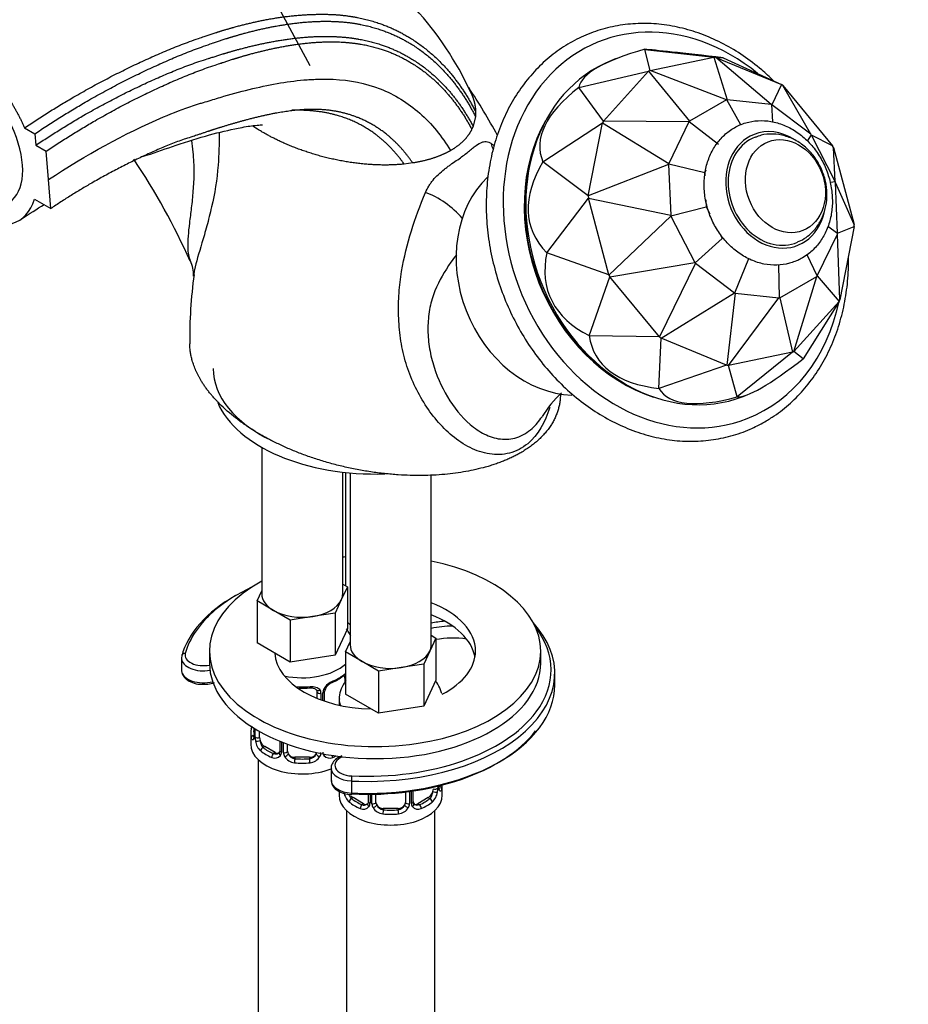
# Paper-space layout 'Layout1' of a CAD drawing. Units: millimetres. Extents: x 0 to 1281, y 0 to 2067.
# Drawn here: x 307 to 428, y 489 to 623 of the extents above; entities that cross this region are included whole.
import ezdxf
from ezdxf import colors
from ezdxf.entities.mleader import LeaderData, LeaderLine
from ezdxf.math import Vec2, Vec3

# ---------------------------------------------------------------- set-up
doc = ezdxf.new("R2010")
doc.units = ezdxf.units.MM
doc.layers.add('DV7_Défaut', color=7, linetype='Continuous')
doc.layers.add('Défaut', color=7, linetype='Continuous')

# ---------------------------------------------------------------- blocks, each defined once
blk = doc.blocks.new('_DOT')
at = {"color": 0}
blk.add_line((0, 0), (-1, 0), dxfattribs=at)
at = {"color": 0, "const_width": 0.333}
blk.add_lwpolyline([(-0.1665, 0, 1), (0.1665, 0, 1)], format="xyb", close=True, dxfattribs=at)
blk = doc.blocks.new('SE6')
at = {"layer": 'DV7_Défaut', "color": 7, "linetype": 'Continuous'}
for p, q in [((346.9, 616.8), (342.94, 624.19)), ((393.08, 616.2), (392.39, 619.05)), ((392.39, 619.05), (392.39, 619.05)), ((392.39, 619.05), (401.77, 617.99)), ((393.08, 616.2), (401.77, 617.99)), ((402.01, 617.96), (401.77, 617.99)), ((401.77, 617.99), (401.77, 617.99)), ((401.77, 617.99), (403.57, 612.21)), ((402.01, 617.96), (402.01, 617.96)), ((402.01, 617.96), (403.04, 617.91)), ((402.01, 617.96), (410.93, 614.28)), ((409.52, 611.57), (402.01, 617.96)), ((403.04, 617.91), (403.04, 617.91)), ((403.04, 617.91), (410.93, 614.28)), ((388.5, 617.79), (387.86, 617.54)), ((383.42, 613.88), (392.88, 616.09)), ((386.74, 609.31), (392.88, 616.09)), ((393.08, 616.2), (392.88, 616.09)), ((392.88, 616.09), (392.88, 616.09)), ((392.88, 616.09), (398.45, 609.29)), ((393.08, 616.2), (393.08, 616.2)), ((403.46, 612.19), (393.08, 616.2)), ((386.74, 609.31), (383.42, 613.88)), ((383.42, 613.88), (383.42, 613.88)), ((410.93, 614.28), (409.64, 611.52)), ((411.14, 614.12), (410.93, 614.28)), ((410.93, 614.28), (410.93, 614.28)), ((411.14, 614.12), (411.14, 614.12)), ((411.14, 614.12), (417.89, 605.96)), ((414.93, 607.52), (411.14, 614.12)), ((403.46, 612.19), (398.45, 609.29)), ((403.52, 612.19), (403.46, 612.19)), ((403.57, 612.21), (403.52, 612.19)), ((405.43, 608.79), (403.52, 612.19)), ((409.52, 611.57), (403.57, 612.21)), ((409.59, 611.54), (409.52, 611.57)), ((409.59, 611.54), (409.74, 609.2)), ((409.64, 611.52), (409.59, 611.54)), ((414.93, 607.52), (409.64, 611.52)), ((369.36, 609.94), (369.04, 608.61)), ((369.04, 608.61), (368.87, 608.2)), ((378.54, 603.76), (386.63, 609.08)), ((384.69, 599.14), (386.63, 609.08)), ((386.63, 609.08), (386.64, 609.09)), ((386.74, 609.31), (386.64, 609.09)), ((386.64, 609.09), (395.64, 603.55)), ((386.74, 609.31), (386.74, 609.31)), ((398.37, 609.2), (386.74, 609.31)), ((398.37, 609.2), (395.64, 603.55)), ((398.42, 609.24), (398.37, 609.2)), ((398.45, 609.29), (398.42, 609.24)), ((398.42, 609.24), (402.37, 606.18)), ((308.11, 608.39), (309.51, 607.58)), ((309.51, 607.58), (309.64, 606.03)), ((414.98, 607.46), (414.44, 606.6)), ((414.98, 607.46), (414.93, 607.52)), ((415.02, 607.41), (414.98, 607.46)), ((418.24, 601.12), (415.02, 607.41)), ((417.89, 605.96), (415.02, 607.41)), ((309.64, 606.03), (311.05, 605.21)), ((418.02, 605.71), (417.89, 605.96)), ((417.89, 605.96), (417.89, 605.96)), ((311.36, 601.36), (311.05, 605.21)), ((418.02, 605.71), (418.02, 605.7)), ((418.24, 601.12), (418.02, 605.71)), ((418.02, 605.7), (420.8, 595.25)), ((360.85, 603.62), (359.68, 603.47)), ((384.69, 599.14), (378.54, 603.76)), ((378.54, 603.76), (378.54, 603.76)), ((395.61, 603.42), (384.7, 599.14)), ((395.64, 603.48), (395.61, 603.42)), ((395.61, 603.42), (395.89, 596.52)), ((395.64, 603.55), (395.64, 603.48)), ((395.64, 603.48), (400.52, 602.34)), ((400.66, 602.64), (400.52, 602.34)), ((400.52, 602.34), (400.54, 601.89)), ((311.67, 597.43), (311.36, 601.36)), ((418.26, 601.05), (417.55, 600.96)), ((418.26, 601.05), (418.24, 601.12)), ((418.28, 600.98), (418.26, 601.05)), ((418.56, 594.08), (418.28, 600.98)), ((420.8, 595.25), (418.28, 600.98)), ((309.47, 598.7), (311.67, 597.43)), ((379.05, 591.42), (384.71, 598.86)), ((384.7, 599.14), (384.69, 599.14)), ((384.7, 599.14), (384.71, 598.86)), ((387.48, 588.41), (384.71, 598.86)), ((384.71, 598.86), (384.71, 598.86)), ((384.71, 598.86), (395.89, 596.52)), ((400.67, 598.6), (400.71, 597.64)), ((395.89, 596.52), (395.93, 596.46)), ((395.93, 596.46), (400.71, 597.64)), ((400.71, 597.64), (401.2, 596.69)), ((395.93, 596.39), (387.49, 588.4)), ((395.93, 596.46), (395.93, 596.39)), ((395.93, 596.39), (399.15, 590.1)), ((420.81, 594.98), (420.8, 595.25)), ((420.8, 595.25), (420.8, 595.25)), ((402.58, 593.99), (402.9, 593.36)), ((415.81, 588.3), (418.54, 593.95)), ((418.55, 594.03), (417.22, 595)), ((418.54, 593.95), (418.55, 594.03)), ((418.87, 585.02), (418.54, 593.95)), ((418.55, 594.03), (418.56, 594.08)), ((418.56, 594.08), (420.81, 594.98)), ((420.81, 594.97), (418.87, 585.03)), ((420.81, 594.98), (420.81, 594.97)), ((399.21, 590.05), (402.9, 593.36)), ((413.11, 592.9), (413.8, 593.18)), ((387.48, 588.41), (379.05, 591.42)), ((379.05, 591.42), (379.05, 591.42)), ((415.77, 588.27), (414.43, 591.16)), ((387.61, 588.15), (399.15, 590.1)), ((399.24, 589.99), (394.37, 579.99)), ((399.15, 590.1), (399.21, 590.05)), ((399.21, 590.05), (399.24, 589.99)), ((399.24, 589.99), (404.54, 585.98)), ((404.6, 585.97), (406.51, 590.64)), ((410.66, 585.32), (410.57, 589.78)), ((384.81, 580.16), (387.62, 588.15)), ((387.49, 588.4), (387.48, 588.41)), ((387.49, 588.4), (387.61, 588.15)), ((387.62, 588.15), (387.61, 588.15)), ((394.36, 579.99), (387.62, 588.15)), ((410.72, 585.32), (415.73, 588.21)), ((412.63, 578.02), (415.73, 588.21)), ((415.73, 588.21), (415.77, 588.27)), ((415.77, 588.27), (415.81, 588.3)), ((415.81, 588.3), (418.76, 584.8)), ((394.58, 579.83), (404.54, 585.98)), ((404.65, 585.94), (403.5, 576.15)), ((404.54, 585.98), (404.6, 585.97)), ((404.6, 585.97), (404.65, 585.94)), ((404.65, 585.94), (410.6, 585.3)), ((403.73, 576.12), (410.6, 585.3)), ((410.6, 585.3), (410.66, 585.32)), ((410.66, 585.32), (410.72, 585.32)), ((410.72, 585.32), (412.43, 577.91)), ((418.76, 584.8), (412.63, 578.02)), ((418.76, 584.8), (413.9, 577.03)), ((418.76, 584.8), (418.87, 585.02)), ((418.76, 584.8), (418.76, 584.8)), ((418.87, 585.03), (418.87, 585.02)), ((394.36, 579.99), (384.81, 580.16)), ((384.81, 580.16), (384.81, 580.16)), ((394.29, 573), (394.58, 579.83)), ((394.37, 579.99), (394.36, 579.99)), ((394.37, 579.99), (394.58, 579.83)), ((403.49, 576.15), (394.58, 579.83)), ((394.58, 579.83), (394.58, 579.83)), ((412.42, 577.91), (403.74, 576.12)), ((412.42, 577.91), (404.94, 571.85)), ((412.43, 577.91), (412.42, 577.91)), ((412.43, 577.91), (412.63, 578.02)), ((413.9, 577.03), (412.63, 578.02)), ((412.63, 578.02), (412.63, 578.02)), ((413.9, 577.03), (413.9, 577.03)), ((403.49, 576.15), (394.29, 573)), ((403.5, 576.15), (403.49, 576.15)), ((403.5, 576.15), (403.73, 576.12)), ((403.74, 576.12), (403.73, 576.12)), ((404.94, 571.85), (403.74, 576.12)), ((394.29, 573), (394.29, 573)), ((404.94, 571.85), (404.94, 571.85)), ((405.73, 571.91), (406.37, 572.16)), ((340.33, 565), (340.33, 545.09)), ((351.33, 545.09), (351.33, 561.63)), ((351.73, 561.58), (351.73, 546.17)), ((352.35, 561.52), (352.35, 538.15)), ((363.35, 538.15), (363.35, 561.23)), ((351.97, 546.03), (351.14, 544.26)), ((351.33, 546.4), (351.97, 546.03)), ((351.97, 546.03), (351.97, 540.32)), ((339.7, 544.14), (340.33, 545.5)), ((341.94, 542.84), (339.7, 544.14)), ((339.7, 544.14), (339.7, 538.42)), ((351.14, 544.26), (350.32, 542.49)), ((344.19, 541.54), (341.94, 542.84)), ((347.25, 542.02), (344.19, 541.54)), ((350.32, 542.49), (347.25, 542.02)), ((350.32, 542.49), (350.32, 536.78)), ((344.19, 541.54), (344.19, 535.83)), ((351.97, 540.32), (350.32, 536.78)), ((363.99, 539.09), (363.16, 537.32)), ((363.35, 539.46), (363.99, 539.09)), ((363.99, 539.09), (363.99, 533.38)), ((344.19, 535.83), (339.7, 538.42)), ((351.72, 537.2), (352.35, 538.56)), ((329.42, 536.37), (329.42, 534.74)), ((333.23, 537.33), (333.23, 535.7)), ((350.32, 536.78), (344.19, 535.83)), ((353.96, 535.9), (351.72, 537.2)), ((351.72, 537.2), (351.72, 531.48)), ((363.16, 537.32), (362.34, 535.55)), ((378.23, 535.7), (378.23, 537.33)), ((356.21, 534.6), (353.96, 535.9)), ((359.28, 535.08), (356.21, 534.6)), ((362.34, 535.55), (359.28, 535.08)), ((362.34, 535.55), (362.34, 529.84)), ((351.63, 533.64), (351.63, 533.07)), ((356.21, 534.6), (356.21, 528.89)), ((380.14, 532.71), (380.14, 534.34)), ((363.99, 533.38), (362.34, 529.84)), ((347.83, 531.77), (347.83, 530.9)), ((348.37, 531.58), (348.37, 530.69)), ((348.65, 530.59), (348.65, 531.65)), ((348.88, 530.51), (348.88, 531.86)), ((356.21, 528.89), (351.72, 531.48)), ((350.85, 530.8), (350.85, 529.97)), ((362.34, 529.84), (356.21, 528.89)), ((338.83, 526.14), (338.83, 524.67)), ((339.28, 526.83), (339.28, 525.9)), ((339.31, 526.82), (339.31, 525.82)), ((339.42, 525.66), (339.42, 526.75)), ((340.03, 525.57), (340.03, 526.39)), ((340.74, 524.35), (340.51, 524.22)), ((342.15, 523.53), (340.74, 524.35)), ((342.78, 525.07), (342.78, 523.8)), ((343.02, 524.98), (343.02, 523.59)), ((343.29, 523.52), (343.29, 524.87)), ((343.83, 523.71), (343.83, 524.67)), ((342.15, 523.53), (341.92, 523.4)), ((339.83, 522.59), (339.83, 332.55)), ((344.83, 522.89), (344.83, 522.7)), ((346.83, 522.89), (344.83, 522.89)), ((346.83, 522.89), (346.83, 522.7)), ((349.77, 521.4), (349.77, 519.76)), ((352.52, 519.67), (352.52, 518.04)), ((364.26, 518.98), (364.26, 518.72)), ((364.85, 517.73), (364.85, 519.12)), ((350.85, 518.28), (350.85, 517.73)), ((354.8, 517.87), (354.8, 516.86)), ((355.04, 517.87), (355.04, 516.65)), ((355.31, 516.58), (355.31, 517.87)), ((355.85, 516.77), (355.85, 517.88)), ((359.85, 518.18), (359.85, 516.77)), ((360.39, 518.25), (360.39, 516.58)), ((360.67, 516.65), (360.67, 518.29)), ((360.91, 516.86), (360.91, 518.33)), ((352.76, 517.41), (352.53, 517.28)), ((354.17, 516.59), (352.76, 517.41)), ((354.17, 516.59), (353.95, 516.46)), ((362.94, 517.41), (361.53, 516.59)), ((361.53, 516.59), (361.76, 516.46)), ((362.94, 517.41), (363.17, 517.28)), ((351.85, 515.65), (351.85, 269.52)), ((356.85, 515.95), (356.85, 515.76)), ((358.85, 515.95), (356.85, 515.95)), ((358.85, 515.95), (358.85, 515.76)), ((363.85, 269.52), (363.85, 515.65)), ((351.85, 504.73), (351.83, 504.73))]:
    blk.add_line(p, q, dxfattribs=at)
for centre, radius, start, end in [((327.79, 594.23), 45.13, 24.984, 59.603), ((307.66, 572.99), 73.25, 27.9928, 33.9186), ((249.83, 554.83), 88.19, 23.6933, 33.9769), ((327.16, 588.55), 3.9, 355.7897, 26.8748), ((391.21, 580), 60.66, 171.9934, 180.9042), ((391.36, 561.32), 15.13, 132.9294, 148.7419), ((347.29, 539.29), 6.75, 292.6389, 307.4313), ((345.83, 544.26), 11.98, 267.9486, 274.9572), ((350.95, 530.94), 2.5, 113.0004, 150.18), ((350.6, 531.36), 1.83, 112.9143, 152.2245), ((347.59, 531.6), 0.785, 359.1311, 35.0336), ((349.81, 531.63), 1.16, 151.7186, 178.9861), ((349.52, 531.88), 0.633, 148.1739, 181.4467), ((324.66, 530.95), 14.86, 343.6059, 345.2748), ((338.28, 525.86), 0.997, 345.8932, 2.9484), ((338.02, 525.78), 1.29, 343.3385, 1.8084), ((342.32, 525.69), 2.89, 180.5093, 191.9483), ((341.77, 525.44), 2.32, 188.7542, 226.8152), ((342.13, 523.75), 0.972, 242.8666, 320.2121), ((342.21, 524.09), 0.746, 247.8303, 300.0753), ((342.24, 523.57), 0.779, 325.2937, 1.0277), ((344.39, 523.54), 1.1, 180.837, 209.4908), ((344.92, 523.87), 1.72, 210.2871, 265.0453), ((345.01, 523.9), 1.21, 206.8319, 261.5389), ((346.66, 523.89), 1.2, 278.249, 333.3802), ((346.74, 523.87), 1.72, 274.9548, 329.7127), ((347.28, 523.54), 1.1, 330.5042, 359.168), ((349.42, 523.57), 0.779, 178.9659, 214.7127), ((349.53, 523.75), 0.972, 219.7872, 297.134), ((365.34, 518.91), 0.942, 176.3816, 194.4361), ((353.79, 518.5), 2.32, 188.7542, 226.8152), ((361.91, 518.5), 2.32, 313.1842, 351.2464), ((361.37, 518.75), 2.89, 348.0493, 359.4931), ((365.66, 518.84), 1.29, 178.1771, 196.676), ((354.23, 517.15), 0.746, 247.8303, 300.0753), ((354.26, 516.63), 0.779, 325.2937, 1.0277), ((356.41, 516.6), 1.1, 180.837, 209.4908), ((357.03, 516.96), 1.21, 206.8319, 261.5389), ((358.68, 516.95), 1.2, 278.249, 333.3802), ((359.3, 516.6), 1.1, 330.5042, 359.168), ((361.44, 516.63), 0.779, 178.9659, 214.7127), ((361.17, 516.81), 0.258, 167.2846, 222.6467), ((361.47, 517.14), 0.735, 240.0803, 292.8078), ((354.15, 516.81), 0.972, 242.8666, 320.2121), ((356.94, 516.93), 1.72, 210.2871, 265.0453), ((358.76, 516.93), 1.72, 274.9548, 329.7127), ((361.55, 516.81), 0.972, 219.7872, 297.134)]:
    blk.add_arc(centre, radius, start, end, dxfattribs=at)
for centre, major_axis, ratio, start_param, end_param in [((396.25, 594.51), (10.03, -25.61), 0.81339, 2.174608, 6.283185), ((299.16, 608.4), (6.88, -10.14), 0.524834, 0, 3.548454), ((443.37, 612.96), (-59.97, 0.61), 0.177137, 5.730144, 6.253735), ((443.37, 612.96), (-51.55, 6.13), 0.004808, -0.671737, -0.148146), ((396.8, 594.72), (8.93, -22.81), 0.81339, 3.141593, 6.283185), ((443.37, 612.96), (65.24, 7.68), 0.283099, 2.701409, 3.225), ((396.25, 594.51), (-8.79, 22.44), 0.81339, 0.581292, 2.560301), ((410.17, 599.96), (-2.95, 7.54), 0.81339, 0, 3.995062), ((410.17, 599.96), (-2.95, 7.54), 0.81339, 5.465291, 6.283185), ((377.03, 607.65), (1.98, 5.56), 0.947631, 2.138079, 2.268899), ((410.17, 599.96), (-2.81, 7.17), 0.81339, 0, 3.164578), ((410.17, 599.96), (-2.81, 7.17), 0.81339, 6.277723, 6.283185), ((396.25, 594.51), (-8.75, 22.35), 0.81339, 0.763575, 2.378018), ((443.37, 612.96), (66.59, 17.65), 0.339112, 2.804852, 3.328444), ((380.82, 588.47), (-6.11, 15.6), 0.81339, 0.324353, 2.809644), ((364.02, 596.01), (-4.76, 3.49), 0.422098, 4.219023, 5.305083), ((299.16, 608.36), (-8.42, 12.41), 0.524834, 2.415439, 3.547167), ((443.37, 612.96), (63.84, 27.62), 0.350665, 2.902545, 3.426136), ((396.25, 594.51), (10.03, -25.61), 0.81339, 0, 0.892839), ((443.37, 612.96), (57.53, 35.69), 0.318588, 3.002119, 3.52571), ((443.37, 612.96), (-38.94, -40.9), 0.106376, 0.084903, 0.608494), ((355.73, 575.7), (-22, 0), 0.57735, 0, 0.878607), ((443.37, 612.96), (48.8, 40.35), 0.240315, 3.1099, 3.633491), ((355.73, 574.07), (-22, 0), 0.57735, 0.238984, 1.632184), ((355.73, 537.33), (22.5, 0), 0.57735, -4.533661, -4.515588), ((355.73, 537.33), (22.5, 0), 0.57735, 0, 1.225234), ((355.73, 537.33), (22.5, 0), 0.57735, 2.324607, 6.283185), ((354.64, 534.75), (-25, 0), 0.57735, 5.390951, 5.683079), ((354.64, 534.34), (-25.5, 0), 0.57735, 5.487935, 6.126364), ((345.83, 545.09), (5.5, 0), 0.57735, 3.141593, 3.926991), ((345.83, 545.09), (-5.5, 0), 0.57735, 2.879793, 3.141593), ((345.83, 545.09), (5.5, 0), 0.57735, 4.974188, 6.021386), ((355.73, 537.33), (13.65, 0), 0.57735, 0, 0.978415), ((354.64, 534.75), (-25, 0), 0.57735, 5.683079, 6.126364), ((345.83, 545.09), (5.5, 0), 0.57735, 3.926991, 4.974188), ((355.73, 535.7), (13.65, 0), 0.57735, 0.103792, 0.978415), ((355.73, 542.23), (-4.1, 0), 0.57735, 0.407024, 0.602241), ((354.64, 534.34), (-25.5, 0), 0.57735, 1.52664, 3.626246), ((366.31, 536.5), (-8.5, 0), 0.57735, 4.842264, 5.067566), ((366.31, 536.09), (-8, 0), 0.57735, 4.718612, 5.09085), ((354.64, 534.75), (-25, 0), 0.57735, 2.736695, 3.557384), ((366.31, 534.46), (-8, 0), 0.57735, 4.478824, 5.006809), ((357.85, 538.15), (5.5, 0), 0.57735, 3.141593, 3.926991), ((357.85, 538.15), (-5.5, 0), 0.57735, 2.879793, 3.141593), ((332.42, 536.37), (3, 0), 0.57735, 2.984771, 3.195557), ((329.95, 536.59), (0.482, -0.132), 0.806477, 1.788177, 3.358974), ((332.42, 536.78), (2.5, 0), 0.57735, 2.984771, 5.044264), ((355.73, 537.33), (13.65, 0), 0.57735, 3.17833, 4.675652), ((357.85, 538.15), (5.5, 0), 0.57735, 4.974188, 6.021386), ((355.73, 537.33), (13.65, 0), 0.57735, 5.442864, 6.283185), ((332.42, 536.37), (3, 0), 0.57735, 3.195557, 5.007942), ((355.73, 535.7), (22.5, 0), 0.57735, 3.141593, 6.283185), ((345.83, 537.74), (-7, 0), 0.57735, 1.216312, 2.569757), ((357.85, 538.15), (5.5, 0), 0.57735, 3.926991, 4.974188), ((332.42, 534.74), (3, 0), 0.57735, 3.141593, 3.207188), ((332.42, 534.74), (3, 0), 0.57735, 3.207188, 5.139321), ((345.83, 536.49), (7, 0), 0.57735, 5.345686, 5.649888), ((351.15, 534.24), (-0.247, 0.314), 0.658162, 3.141006, 3.838456), ((350.92, 533.23), (-0.5, -0.866), 0.57735, 2.802707, 2.978554), ((350.92, 533.23), (0.5, 0.866), 0.57735, 5.497787, 5.9443), ((351.81, 534.24), (-0.373, -0.146), 0.85055, 0.542333, 0.998171), ((351.87, 533.82), (-0.4, 0), 0.57735, 0.912181, 1.168203), ((345.83, 536.49), (-7, 0), 0.57735, 1.447014, 1.722897), ((346.83, 532.73), (-0.035, 0.398), 0.123712, 3.119205, 3.14165), ((346.83, 532.73), (-0.035, 0.398), 0.123712, 3.14165, 4.091425), ((349.74, 533.42), (-0.156, 0.368), 0.483207, 3.142096, 3.992305), ((349.74, 533.42), (-0.156, 0.368), 0.483207, 3.118857, 3.142096), ((354.64, 532.71), (-25.5, 0), 0.57735, 1.522303, 3.141593), ((348.09, 532.26), (0.332, 0.222), 0.641506, 3.147216, 4.695758), ((348.23, 531.8), (-0.4, 0), 0.57735, 0.126783, 1.942443), ((348.48, 531.86), (-0.4, 0), 0.57735, 1.984548, 3.150417), ((348.61, 532.39), (-0.359, 0.176), 0.358003, 2.226125, 3.164264), ((357.85, 530.8), (-7, 0), 0.57735, 6.282949, 6.283185), ((357.85, 530.8), (-7, 0), 0.57735, 0, 0.215278), ((354.64, 534.75), (-25, 0), 0.57735, 1.487214, 2.736695), ((339.31, 526.72), (0.387, -0.103), 0.80707, 2.526743, 3.352676), ((345.83, 526.14), (7, 0), 0.57735, 2.989492, 3.293694), ((339.31, 525.57), (-0.387, -0.103), 0.80707, 4.501306, 6.072102), ((345.83, 526.47), (6.6, 0), 0.57735, 3.043331, 3.265472), ((339.63, 525.49), (0.381, -0.123), 0.86268, 3.134157, 3.728142), ((339.68, 525.9), (0.4, 0), 0.57735, 3.141593, 3.513239), ((339.79, 525.76), (-0.4, 0), 0.57735, 0.413752, 2.229412), ((354.64, 532.3), (-25, 0), 0.57735, 1.487214, 2.72687), ((345.83, 524.67), (-7, 0), 0.57735, 0, 2.167907), ((339.85, 525.19), (-0.392, -0.078), 0.178244, 0.357599, 2.242775), ((340.74, 525.16), (-0.5, 0.866), 0.57735, 0.785398, 1.231911), ((340.74, 525.16), (0.5, -0.866), 0.57735, 4.373504, 5.497787), ((340.51, 523.89), (-0.247, -0.314), 0.658162, 4.015526, 5.586322), ((345.83, 526.14), (-7, 0), 0.57735, 0.633297, 0.937499), ((345.83, 526.47), (-6.6, 0), 0.57735, 0.633297, 0.937499), ((341.92, 523.07), (-0.156, -0.368), 0.483207, 3.861676, 5.432473), ((342.15, 524.35), (-0.5, 0.866), 0.57735, 2.356194, 3.141593), ((343.05, 523.34), (0.333, -0.222), 0.670791, 3.121892, 4.652076), ((343.18, 523.8), (0.4, 0), 0.57735, 3.141593, 4.298637), ((343.43, 523.74), (-0.4, 0), 0.57735, 1.19915, 3.01481), ((343.57, 523.21), (-0.355, -0.185), 0.387288, 0.98259, 2.867767), ((344.83, 523.71), (1, 0), 0.816497, 3.141593, 3.588106), ((344.83, 523.71), (1, 0), 0.816497, 3.588106, 4.712389), ((346.83, 523.71), (1, 0), 0.816497, 4.712389, 5.836672), ((346.83, 523.71), (1, 0), 0.816497, 5.836672, 6.073525), ((348.09, 523.21), (0.355, -0.185), 0.387288, 3.415419, 5.300595), ((348.61, 523.34), (-0.333, -0.222), 0.670791, 1.631109, 2.27105), ((349.74, 523.07), (0.156, -0.368), 0.483207, 0.850713, 1.569281), ((345.83, 526.14), (7, 0), 0.57735, -0.937499, -0.861544), ((352.77, 521.8), (2.5, 0), 0.57735, 2.209257, 4.628807), ((344.83, 522.38), (-0.035, -0.398), 0.123712, 3.762557, 5.333353), ((345.83, 526.14), (7, 0), 0.57735, 4.560288, 4.86449), ((345.83, 526.47), (-6.6, 0), 0.57735, 1.418695, 1.722897), ((346.83, 522.38), (0.035, -0.398), 0.123712, 0.949832, 2.520628), ((352.77, 521.4), (3, 0), 0.57735, 3.152597, 4.628807), ((352.56, 519.96), (-0.024, -0.499), 0.068165, 3.758722, 5.329518), ((352.77, 519.76), (3, 0), 0.57735, 3.141593, 4.628807), ((354.64, 534.34), (-25.5, 0), 0.57735, 1.487214, 1.52664), ((364.38, 518.63), (0.387, -0.103), 0.80707, 0.211083, 1.781879), ((357.85, 519.2), (-7, 0), 0.57735, 2.989492, 3.141593), ((357.85, 517.73), (-7, 0), 0.57735, 0, 3.141593), ((352.76, 518.22), (0.5, -0.866), 0.57735, 5.097117, 5.497787), ((354.64, 532.71), (-25.5, 0), 0.57735, 1.487214, 1.522303), ((352.56, 518.32), (0.024, 0.499), 0.068165, 2.187926, 3.141354), ((352.56, 518.32), (0.024, 0.499), 0.068165, 3.141354, 3.758722), ((362.94, 518.22), (0.5, 0.866), 0.57735, 3.926991, 5.051274), ((362.94, 518.22), (0.5, 0.866), 0.57735, 5.051274, 5.497787), ((363.84, 518.25), (0.392, -0.078), 0.178244, 4.04041, 5.925586), ((363.89, 518.81), (0.4, 0), 0.57735, 4.053773, 5.869434), ((364.05, 518.55), (-0.381, -0.123), 0.86268, 2.555043, 3.15079), ((352.53, 516.95), (-0.247, -0.314), 0.658162, 4.015526, 5.586322), ((357.85, 519.2), (-7, 0), 0.57735, 0.633297, 0.937499), ((357.85, 519.53), (-6.6, 0), 0.57735, 0.633297, 0.937499), ((353.95, 516.13), (-0.156, -0.368), 0.483207, 3.861676, 5.432473), ((354.17, 517.41), (-0.5, 0.866), 0.57735, 2.356194, 3.141593), ((355.07, 516.4), (0.333, -0.222), 0.670791, 3.121892, 4.652076), ((355.2, 516.86), (0.4, 0), 0.57735, 3.141593, 4.298637), ((355.45, 516.8), (-0.4, 0), 0.57735, 1.19915, 3.01481), ((355.59, 516.27), (-0.355, -0.185), 0.387288, 0.98259, 2.867767), ((356.85, 516.77), (1, 0), 0.816497, 3.141593, 3.588106), ((356.85, 516.77), (1, 0), 0.816497, 3.588106, 4.712389), ((358.85, 516.77), (1, 0), 0.816497, 4.712389, 5.836672), ((358.85, 516.77), (1, 0), 0.816497, 5.836672, 6.283185), ((360.11, 516.27), (0.355, -0.185), 0.387288, 3.415419, 5.300595), ((360.25, 516.8), (0.4, 0), 0.57735, 3.268375, 5.084035), ((360.51, 516.86), (-0.4, 0), 0.57735, 1.984548, 3.141593), ((360.64, 516.4), (-0.333, -0.222), 0.670791, 1.631109, 3.16966), ((361.53, 517.41), (0.5, 0.866), 0.57735, 3.172059, 3.926991), ((357.85, 519.53), (6.6, 0), 0.57735, 5.345686, 5.649888), ((361.76, 516.13), (0.156, -0.368), 0.483207, 0.850713, 2.421509), ((357.85, 519.2), (7, 0), 0.57735, 5.345686, 5.649888), ((363.17, 516.95), (0.247, -0.314), 0.658162, 0.696863, 2.267659), ((356.85, 515.44), (-0.035, -0.398), 0.123712, 3.762557, 5.333353), ((357.85, 519.2), (7, 0), 0.57735, 4.560288, 4.86449), ((357.85, 519.53), (-6.6, 0), 0.57735, 1.418695, 1.722897), ((358.85, 515.44), (0.035, -0.398), 0.123712, 0.949832, 2.520628)]:
    blk.add_ellipse(centre, major_axis=major_axis, ratio=ratio, start_param=start_param, end_param=end_param, dxfattribs=at)
blk.add_ellipse((411.48, 600.47), major_axis=(-2.36, 6.02), ratio=0.81339, dxfattribs=at)
for points, knots in [([(349.43, 633.8), (348.29, 634.4), (346.09, 635.5), (342.63, 636.75), (339.62, 637.56), (337.14, 638.04), (334.26, 638.38), (330.71, 638.5), (326.45, 638.2), (321.59, 637.28), (316.14, 635.53), (310.36, 632.45), (304.02, 629.2), (297.36, 625.2), (293.23, 622.45), (290.74, 620.78)], [0, 0, 0, 0, 0.054821, 0.113666, 0.155964, 0.190426, 0.226228, 0.289269, 0.35887, 0.435176, 0.535008, 0.643814, 0.757988, 0.876741, 1, 1, 1, 1]), ([(350.81, 633.05), (348.78, 634.25), (345.93, 635.4), (342.51, 636.08), (341.12, 636.27), (339.01, 636.48), (334.31, 636.52), (329.01, 635.5), (324.84, 634.09), (323.52, 633.6), (322.76, 633.29), (320.77, 632.49), (312.66, 628.95), (304.59, 624.34), (298.24, 620.03)], [0, 0, 0, 0, 0.150507, 0.192982, 0.214219, 0.235456, 0.320406, 0.490304, 0.532779, 0.554016, 0.564635, 0.575254, 0.660203, 1, 1, 1, 1]), ([(409.83, 614.83), (409.32, 615.33), (408, 616.52), (405.77, 618.23), (403.11, 619.82), (400.35, 621.08), (397.51, 621.97), (394.66, 622.49), (391.81, 622.63), (389.01, 622.38), (386.31, 621.76), (383.72, 620.78), (381.3, 619.44), (379.07, 617.77), (377.06, 615.78), (375.29, 613.52), (373.78, 610.99), (372.57, 608.24), (371.65, 605.3), (371.06, 602.21), (370.79, 599.02), (370.85, 595.76), (371.23, 592.47), (371.94, 589.21), (372.96, 586.02), (374.28, 582.93), (375.88, 580), (377.74, 577.25), (379.84, 574.72), (382.15, 572.46), (384.64, 570.48), (387.28, 568.83), (390.03, 567.51), (392.85, 566.55), (395.71, 565.96), (398.56, 565.75), (401.37, 565.93), (404.08, 566.48), (406.58, 567.35), (407.96, 568.08), (408.69, 568.48)], [0, 0, 0, 0, 0.01777, 0.044599, 0.071415, 0.098206, 0.124958, 0.151655, 0.178287, 0.204847, 0.231341, 0.257787, 0.284212, 0.310636, 0.337088, 0.36359, 0.390153, 0.416778, 0.443459, 0.470183, 0.49694, 0.52372, 0.550514, 0.577318, 0.604129, 0.630946, 0.657769, 0.684597, 0.711429, 0.738262, 0.765092, 0.791911, 0.818708, 0.845468, 0.872177, 0.898821, 0.925394, 0.951899, 0.978352, 1, 1, 1, 1]), ([(311.36, 601.36), (316.4, 604.72), (322.97, 608.29), (329.83, 611.04), (331.6, 611.61), (332.32, 611.81), (333.54, 612.17), (337.2, 613.3), (341.69, 614.38), (345.61, 614.88), (347.42, 614.98), (348.63, 615.01), (351.76, 614.99), (356.56, 614.04), (362, 610.69), (364.82, 607.24), (365.98, 605.3)], [0, 0, 0, 0, 0.25, 0.3125, 0.320312, 0.328125, 0.34375, 0.375, 0.5, 0.5625, 0.578125, 0.59375, 0.625, 0.75, 0.875, 1, 1, 1, 1]), ([(324.14, 604.48), (324.32, 604.54), (325.89, 605.03), (328.9, 606.16), (333.2, 607.47), (336.76, 608.31), (339.2, 608.73), (340.26, 608.79), (340.43, 608.79), (340.43, 608.81), (340.43, 608.81)], [0, 0, 0, 0, 0.025718, 0.213897, 0.434193, 0.639425, 0.771111, 0.879763, 0.996346, 1, 1, 1, 1]), ([(413.78, 590.72), (414.09, 590.92), (414.8, 591.37), (415.88, 592.44), (416.84, 593.88), (417.51, 595.55), (417.86, 597.37), (417.88, 599.29), (417.56, 601.23), (416.92, 603.11), (415.98, 604.85), (414.76, 606.4), (413.31, 607.68), (411.69, 608.64), (409.96, 609.24), (408.2, 609.44), (406.48, 609.24), (404.88, 608.67), (403.47, 607.74), (402.28, 606.52), (401.35, 605.03), (400.72, 603.34), (400.41, 601.5), (400.43, 599.58), (400.79, 597.65), (401.47, 595.78), (402.46, 594.05), (403.7, 592.54), (405.18, 591.29), (406.81, 590.38), (408.55, 589.83), (410.32, 589.68), (411.98, 589.92), (413.15, 590.37), (413.67, 590.66), (413.78, 590.72)], [0, 0, 0, 0, 0.018576, 0.049107, 0.07977, 0.11076, 0.142107, 0.173745, 0.205578, 0.237537, 0.26959, 0.301725, 0.333917, 0.366094, 0.398119, 0.429817, 0.461064, 0.491881, 0.522448, 0.552959, 0.583657, 0.614693, 0.646082, 0.677749, 0.709601, 0.741573, 0.773638, 0.805782, 0.837977, 0.870144, 0.902137, 0.933783, 0.964971, 0.994005, 1, 1, 1, 1]), ([(334.56, 607.68), (334.55, 606.2), (334.51, 604.74), (334.25, 601.34), (333.95, 599.44), (333.29, 596.76), (333.09, 595.88), (332.65, 594.24), (332.42, 593.48), (331.78, 591.33), (331.41, 590.12), (331.15, 588.88), (331.11, 588.66), (331.07, 588.44)], [0, 0, 0, 0, 0.181104, 0.181104, 0.433745, 0.433745, 0.560066, 0.560066, 0.686386, 0.686386, 0.939027, 0.939027, 1, 1, 1, 1]), ([(413.8, 593.18), (414.14, 593.4), (414.82, 593.86), (415.8, 594.91), (416.56, 596.27), (417.03, 597.81), (417.17, 599.46), (416.97, 601.16), (416.42, 602.81), (415.55, 604.35), (414.39, 605.67), (412.99, 606.7), (411.42, 607.36), (409.79, 607.61), (408.38, 607.5), (407.68, 607.21), (407.41, 607.09)], [0, 0, 0, 0, 0.052373, 0.123918, 0.195706, 0.268652, 0.343078, 0.418861, 0.495699, 0.573367, 0.651717, 0.730465, 0.808946, 0.886193, 0.961474, 1, 1, 1, 1]), ([(330.67, 590.31), (330.45, 590.8), (330.35, 591.43), (330.29, 593.11), (330.4, 594.2), (330.63, 596.12), (330.72, 596.81), (330.9, 598.26), (330.97, 599.02), (331.09, 600.64), (331.16, 601.48), (331.16, 603.26), (331.11, 604.17), (330.97, 605.62), (330.91, 606.15), (330.84, 606.68)], [0, 0, 0, 0, 0.190367, 0.190367, 0.436956, 0.436956, 0.560251, 0.560251, 0.683545, 0.683545, 0.806839, 0.806839, 0.930134, 0.930134, 1, 1, 1, 1]), ([(362.59, 599.63), (362.71, 599.91), (362.85, 600.19), (363.11, 600.61), (363.2, 600.74), (363.39, 601.02), (363.49, 601.16), (363.82, 601.56), (364.06, 601.82), (364.59, 602.32), (364.87, 602.55), (365.29, 602.88), (365.43, 602.99), (365.71, 603.19), (365.84, 603.29), (366.25, 603.58), (366.51, 603.76), (367.02, 604.11), (367.26, 604.28), (367.71, 604.61), (367.93, 604.78), (368.33, 605.1), (368.52, 605.25), (368.88, 605.55), (369.05, 605.68), (369.53, 606.06), (369.81, 606.25), (370.21, 606.44), (370.33, 606.48), (370.58, 606.53), (370.7, 606.54), (370.94, 606.51), (371.06, 606.49), (371.29, 606.39), (371.41, 606.33), (371.52, 606.25)], [0, 0, 0, 0, 0.0625, 0.0625, 0.09375, 0.09375, 0.125, 0.125, 0.1875, 0.1875, 0.25, 0.25, 0.28125, 0.28125, 0.3125, 0.3125, 0.375, 0.375, 0.4375, 0.4375, 0.5, 0.5, 0.5625, 0.5625, 0.625, 0.625, 0.75, 0.75, 0.8125, 0.8125, 0.875, 0.875, 0.9375, 0.9375, 1, 1, 1, 1]), ([(379.47, 570.39), (378.85, 568.43), (377.86, 566.65), (375.72, 564.88), (374.88, 564.44), (373.12, 563.99), (372.19, 563.96), (370.38, 564.23), (369.48, 564.54), (367.79, 565.38), (366.98, 565.93), (364.71, 567.81), (363.42, 569.36), (361.25, 572.86), (360.41, 574.76), (359.55, 577.75), (359.32, 578.79), (359.03, 580.84), (358.96, 581.86), (358.89, 583.92), (358.91, 584.94), (359.06, 586.95), (359.18, 587.94), (359.66, 590.8), (360.11, 592.61), (361.2, 596.15), (361.83, 597.86), (362.59, 599.63)], [0, 0, 0, 0, 0.105726, 0.105726, 0.161619, 0.161619, 0.217511, 0.217511, 0.273403, 0.273403, 0.329295, 0.329295, 0.441079, 0.441079, 0.552863, 0.552863, 0.608755, 0.608755, 0.664647, 0.664647, 0.72054, 0.72054, 0.776432, 0.776432, 0.888216, 0.888216, 1, 1, 1, 1]), ([(366.77, 591.13), (366.52, 590.8), (366.28, 590.47), (365.18, 588.92), (364.44, 587.66), (363.58, 585.54), (363.34, 584.79), (363.01, 583.2), (362.94, 582.37), (362.89, 580.7), (362.93, 579.87), (363.15, 578.17), (363.33, 577.32), (364.02, 574.85), (364.71, 573.28), (366.43, 570.4), (367.44, 569.13), (369.26, 567.58), (369.91, 567.14), (371.27, 566.46), (372.01, 566.22), (373.49, 566.04), (374.27, 566.1), (375.74, 566.58), (376.45, 567.01), (377.57, 568.02), (378.02, 568.56), (378.41, 569.16)], [0, 0, 0, 0, 0.035862, 0.035862, 0.166247, 0.166247, 0.23144, 0.23144, 0.296632, 0.296632, 0.361825, 0.361825, 0.427018, 0.427018, 0.557403, 0.557403, 0.687788, 0.687788, 0.752981, 0.752981, 0.818174, 0.818174, 0.883366, 0.883366, 0.948559, 0.948559, 1, 1, 1, 1]), ([(408.69, 568.48), (409.16, 568.76), (410.3, 569.46), (412.21, 570.97), (414.17, 572.99), (415.89, 575.31), (417.34, 577.88), (418.51, 580.67), (419.36, 583.64), (419.9, 586.75), (420.06, 589.2), (420.06, 590.59), (420.05, 590.91)], [0, 0, 0, 0, 0.061434, 0.173903, 0.286507, 0.399335, 0.512428, 0.625782, 0.739363, 0.853122, 0.967011, 1, 1, 1, 1]), ([(352.43, 539.4), (352.33, 539.61), (352.14, 539.93), (351.91, 540.23), (351.82, 540.33)], [0, 0, 0, 0, 0.621743, 1, 1, 1, 1]), ([(329.44, 534.59), (329.49, 534.37), (329.59, 533.97), (330.12, 533.42), (330.89, 533.02), (331.64, 532.81), (332.04, 532.82), (332.11, 532.82)], [0, 0, 0, 0, 0.204693, 0.432375, 0.685637, 0.95244, 1, 1, 1, 1]), ([(351.39, 533.92), (351.42, 533.94), (351.49, 534), (351.57, 534.03), (351.58, 534.03), (351.58, 534.03)], [0, 0, 0, 0, 0.25556, 0.733281, 1, 1, 1, 1]), ([(351.47, 534.1), (351.56, 534.17), (351.63, 534.22), (351.71, 534.26), (351.72, 534.26), (351.72, 534.26)], [0, 0, 0, 0, 0.9425, 0.9425, 1, 1, 1, 1]), ([(332.11, 532.82), (332.43, 532.81), (333.02, 532.79), (333.63, 532.94), (333.92, 533.04)], [0, 0, 0, 0, 0.471109, 1, 1, 1, 1]), ([(346.87, 532.32), (346.92, 532.33), (347.07, 532.35), (347.35, 532.31), (347.62, 532.2), (347.74, 532.09), (347.77, 532.02), (347.78, 532.01)], [0, 0, 0, 0, 0.104437, 0.381725, 0.660824, 0.940905, 1, 1, 1, 1]), ([(346.89, 532.5), (347.03, 532.51), (347.17, 532.51), (347.43, 532.49), (347.56, 532.46), (347.79, 532.39), (347.9, 532.33), (348.09, 532.21), (348.17, 532.14), (348.23, 532.05)], [0, 0, 0, 0, 0.25, 0.25, 0.5, 0.5, 0.75, 0.75, 1, 1, 1, 1]), ([(351.82, 533.34), (351.78, 533.3), (351.5, 532.94), (351.09, 532.23), (350.82, 531.35), (350.87, 530.9), (350.89, 530.8)], [0, 0, 0, 0, 0.064776, 0.488848, 0.897805, 1, 1, 1, 1]), ([(364.79, 531.55), (364.75, 531.71), (364.57, 532.26), (364.29, 532.82), (364, 533.2), (363.95, 533.26)], [0, 0, 0, 0, 0.259769, 0.865186, 1, 1, 1, 1]), ([(339.25, 525.62), (339.25, 525.61), (339.24, 525.59), (339.24, 525.59), (339.24, 525.59)], [0, 0, 0, 0, 0.570355, 1, 1, 1, 1]), ([(339.25, 525.41), (339.23, 525.34), (339.2, 525.3), (339.14, 525.25), (339.11, 525.24), (339.05, 525.26), (339.01, 525.29), (338.96, 525.39), (338.93, 525.45), (338.91, 525.53)], [0, 0, 0, 0, 0.25, 0.25, 0.5, 0.5, 0.75, 0.75, 1, 1, 1, 1]), ([(340.1, 525.18), (340.12, 525.08), (340.13, 524.99), (340.18, 524.8), (340.21, 524.71), (340.31, 524.46), (340.4, 524.31), (340.51, 524.22)], [0, 0, 0, 0, 0.25, 0.25, 0.5, 0.5, 1, 1, 1, 1]), ([(351.21, 523.07), (350.95, 522.97), (350.47, 522.72), (349.97, 522.2), (349.73, 521.67), (349.78, 521.42), (349.8, 521.37)], [0, 0, 0, 0, 0.296516, 0.633322, 0.938745, 1, 1, 1, 1]), ([(349.79, 519.76), (349.81, 519.54), (349.85, 519.14), (350.31, 518.57), (351.02, 518.12), (351.84, 517.88), (352.34, 517.84), (352.53, 517.82)], [0, 0, 0, 0, 0.186028, 0.394881, 0.626866, 0.875047, 1, 1, 1, 1]), ([(352.21, 517.86), (352.22, 517.8), (352.24, 517.74), (352.33, 517.52), (352.42, 517.37), (352.53, 517.28)], [0, 0, 0, 0, 0.245897, 0.245897, 1, 1, 1, 1]), ([(363.17, 517.28), (363.23, 517.32), (363.27, 517.38), (363.36, 517.52), (363.4, 517.6), (363.5, 517.85), (363.55, 518.05), (363.58, 518.24)], [0, 0, 0, 0, 0.25, 0.25, 0.5, 0.5, 1, 1, 1, 1]), ([(364.44, 518.65), (364.44, 518.65), (364.44, 518.65), (364.43, 518.67), (364.43, 518.67)], [0, 0, 0, 0, 0.754327, 1, 1, 1, 1]), ([(364.77, 518.59), (364.75, 518.51), (364.72, 518.45), (364.67, 518.35), (364.64, 518.32), (364.57, 518.3), (364.54, 518.31), (364.48, 518.36), (364.45, 518.4), (364.43, 518.47)], [0, 0, 0, 0, 0.25, 0.25, 0.5, 0.5, 0.75, 0.75, 1, 1, 1, 1])]:
    blk.add_open_spline(points, degree=3, knots=knots, dxfattribs=at)
for points, weights, degree, knots in [([(287.95, 620.03), (293.55, 623.88), (300.51, 628.17), (307.38, 631.72), (309.01, 632.6), (309.62, 632.97), (310.71, 633.55), (313.75, 634.9), (316.53, 635.76), (318.65, 636.2)], [1, 0.999698054528, 0.998720029811, 0.997181787797, 0.996258477095, 0.995637155801, 0.994773905941, 0.993379782032, 0.992200413541, 0.991289641216], 3, [0, 0, 0, 0, 0.5262576, 0.657822, 0.6742676, 0.6907131, 0.7236042, 0.7893864, 1, 1, 1, 1]), ([(308.11, 608.39), (313.78, 612.21), (321.16, 616.3), (328.81, 619.48), (330.79, 620.21), (331.6, 620.49), (332.97, 620.96), (337.08, 622.31), (342.2, 623.47), (346.72, 623.81), (348.82, 623.82), (350.23, 623.79), (353.85, 623.46), (359.28, 621.79), (365.22, 617.25), (368.19, 612.95), (369.38, 610.59)], [1, 0.999674652583, 0.998620827159, 0.996963365425, 0.995968494564, 0.99529901846, 0.99436886339, 0.992611628443, 0.99051719894, 0.988470964907, 0.987108364408, 0.986032491841, 0.984362736591, 0.982488829315, 0.98088297, 0.980146731835, 0.979987396424], 3, [0, 0, 0, 0, 0.25, 0.3125, 0.320312, 0.328125, 0.34375, 0.375, 0.5, 0.5625, 0.578125, 0.59375, 0.625, 0.75, 0.875, 1, 1, 1, 1]), ([(309.51, 607.58), (315.17, 611.4), (322.5, 615.47), (330.09, 618.61), (332.01, 619.32), (332.79, 619.6), (334.1, 620.05), (338.1, 621.37), (343.07, 622.51), (347.42, 622.86), (349.42, 622.87), (350.75, 622.83), (354.21, 622.53), (359.47, 620.92), (365.27, 616.49), (368.18, 612.27), (369.36, 609.94)], [1, 0.999698054527, 0.99872002981, 0.997181787794, 0.996258477091, 0.995637155796, 0.994773905935, 0.993143067303, 0.991199288214, 0.989300237938, 0.988035648056, 0.987037162026, 0.985487510755, 0.983748391929, 0.982258040618, 0.981574759396, 0.981426884836], 3, [0, 0, 0, 0, 0.25, 0.3125, 0.320312, 0.328125, 0.34375, 0.375, 0.5, 0.5625, 0.578125, 0.59375, 0.625, 0.75, 0.875, 1, 1, 1, 1]), ([(309.64, 606.03), (315.13, 609.71), (322.28, 613.64), (329.73, 616.67), (331.65, 617.35), (332.44, 617.6), (333.77, 618.03), (337.77, 619.29), (342.71, 620.41), (347.05, 620.79), (349.07, 620.82), (350.42, 620.79), (353.89, 620.55), (359.13, 619.09), (364.93, 614.9), (367.85, 610.85), (369.04, 608.61)], [1, 0.999772163563, 0.999034183737, 0.997873485491, 0.997176790757, 0.996707965611, 0.996056590477, 0.994826022387, 0.993359321467, 0.991926371189, 0.990972160316, 0.990218741172, 0.989049433941, 0.987737161782, 0.986612600019, 0.986097022296, 0.985985441842], 3, [0, 0, 0, 0, 0.25, 0.3125, 0.320312, 0.328125, 0.34375, 0.375, 0.5, 0.5625, 0.578125, 0.59375, 0.625, 0.75, 0.875, 1, 1, 1, 1]), ([(298.24, 620.03), (298.24, 620.03), (298.24, 620.03), (298.24, 620.03), (300.98, 618.45), (304.14, 615.62), (306.62, 611.8), (308.11, 608.39)], [1, 1, 1, 1, 0.99999998795, 0.986242903915, 1, 1], 4, [0, 0, 0, 0, 0, 0, 0, 0, 1, 1, 1, 1, 1]), ([(311.05, 605.21), (316.52, 608.9), (323.62, 612.82), (330.98, 615.85), (332.84, 616.52), (333.58, 616.78), (334.85, 617.21), (338.71, 618.48), (343.48, 619.62), (347.64, 620.03), (349.54, 620.08), (350.81, 620.07), (354.12, 619.87), (359.18, 618.48), (364.83, 614.39), (367.69, 610.41), (368.87, 608.2)], [1, 0.999800493973, 0.999154278534, 0.998137907759, 0.997527843801, 0.997117314899, 0.996546935258, 0.995469382632, 0.994185059205, 0.992930289683, 0.992094730529, 0.991434995579, 0.990411086308, 0.989261989137, 0.988277261442, 0.98782579343, 0.987728087491], 3, [0, 0, 0, 0, 0.25, 0.3125, 0.320312, 0.328125, 0.34375, 0.375, 0.5, 0.5625, 0.578125, 0.59375, 0.625, 0.75, 0.875, 1, 1, 1, 1]), ([(360.85, 603.62), (359.73, 605.26), (357.06, 608.12), (351.99, 610.63), (347.63, 611.03), (344.87, 610.76), (343.82, 610.63), (342.24, 610.4), (338.77, 609.67), (334.81, 608.51), (331.56, 607.4), (330.5, 607.06), (329.87, 606.87), (328.32, 606.33), (322.15, 603.75), (316.23, 600.49), (311.67, 597.43)], [0.987457267463, 0.987557129605, 0.98801856074, 0.989025019684, 0.990199475455, 0.991245980645, 0.991920274812, 0.992774273321, 0.994056733451, 0.99536939969, 0.996470732051, 0.997053698991, 0.99747328756, 0.998096814583, 0.999135614914, 0.999796091217, 1], 3, [0, 0, 0, 0, 0.125, 0.25, 0.375, 0.40625, 0.421875, 0.4375, 0.5, 0.625, 0.65625, 0.671875, 0.679688, 0.6875, 0.75, 1, 1, 1, 1]), ([(359.68, 603.47), (358.55, 605.07), (355.86, 607.88), (350.74, 610.38), (346.7, 610.83), (344.53, 610.77), (344.41, 610.77)], [0.984638159288, 0.984760466473, 0.985325609003, 0.98655827995, 0.987873780078, 0.988812090682, 0.988865367961], 3, [0, 0, 0, 0, 0.327041, 0.654083, 0.981124, 1, 1, 1, 1]), ([(359.68, 603.47), (355.1, 603), (349.44, 603.63), (344.18, 605.64), (340.15, 607.97), (339.78, 608.19), (339.42, 608.43), (339.06, 608.67)], [0.576787679725, 0.570985818234, 0.569557654589, 0.585786437627, 0.585786437627, 0.58561563285, 0.585310611235, 0.584902735738], 4, [0, 0, 0, 0, 0, 0.906955, 0.906955, 0.906955, 1, 1, 1, 1, 1]), ([(375.53, 564.27), (370.03, 561.1), (359.22, 558.9), (347.17, 562.68), (336.2, 569.02), (332.47, 572.15), (330.59, 575.72), (330.55, 579.05)], [0.585786437627, 0.585786437627, 0.552284749831, 0.585786437627, 0.585786437627, 0.574974918319, 0.57177732547, 0.573684825273], 4, [0, 0, 0, 0, 0, 0.637722, 0.637722, 0.637722, 1, 1, 1, 1, 1])]:
    blk.add_rational_spline(points, weights, degree=degree, knots=knots, dxfattribs=at)
for points, weights in [([(368.69, 613.3), (369.02, 612.61), (369.25, 611.92), (369.37, 611.24), (369.38, 610.59)], [0.573666202602, 0.573143255381, 0.573020635816, 0.573352109335, 0.574063325902]), ([(369.38, 610.59), (369.38, 610.42), (369.38, 610.26), (369.37, 610.1), (369.36, 609.94)], [0.574063325902, 0.574240178741, 0.574440512232, 0.574663183205, 0.574906558659]), ([(368.87, 608.2), (368.44, 607.31), (367.78, 606.52), (366.93, 605.85), (365.98, 605.3)], [0.578597717585, 0.580973144554, 0.583637905846, 0.585786437627, 0.585786437627]), ([(365.98, 605.3), (365.02, 604.75), (363.83, 604.25), (362.43, 603.87), (360.85, 603.62)], [0.585786437627, 0.585786437627, 0.583565331354, 0.580838821052, 0.578439075017]), ([(380.91, 572.22), (380.89, 569.75), (379.85, 567.47), (377.87, 565.63), (375.53, 564.27)], [0.573769942717, 0.575321986544, 0.579711192043, 0.585786437627, 0.585786437627])]:
    blk.add_rational_spline(points, weights, degree=4, dxfattribs=at)
for points in [[(371.52, 606.25), (371.65, 606.16), (371.79, 606.06), (371.91, 605.95)], [(307.66, 596), (308.78, 596.73), (309.78, 597.36), (310.77, 597.97)], [(331.07, 588.44), (331.07, 588.38), (331.06, 588.31), (331.05, 588.25)], [(347.75, 532.04), (347.8, 531.99), (347.83, 531.91), (347.82, 531.79)], [(342.71, 523.56), (342.7, 523.52), (342.65, 523.49), (342.57, 523.46)], [(342.77, 523.8), (342.77, 523.66), (342.74, 523.59), (342.71, 523.57)], [(354.73, 516.62), (354.72, 516.58), (354.67, 516.55), (354.59, 516.52)], [(354.79, 516.86), (354.79, 516.72), (354.77, 516.65), (354.73, 516.63)], [(361.11, 516.51), (361.06, 516.51), (361.02, 516.55), (360.99, 516.63)]]:
    blk.add_open_spline(points, degree=3, dxfattribs=at)

psp = doc.layouts.get("Layout1")

# ---------------------------------------------------------------- block references
at = {"layer": 'Défaut'}
psp.add_blockref('SE6', (0, 0), dxfattribs=at)

# ---------------------------------------------------------------- leaders
at = {"layer": 'Défaut', "color": 7, "linetype": 'Continuous'}
ml = psp.add_multileader_mtext('Standard', dxfattribs=at)
ml.set_content('{\\pxsm0.9;\\fSolid Edge ISO|b1||i0||c0|p34;\\W1.;04/04/2016\\P}', color=256)
ml.set_leader_properties()
ml.set_arrow_properties(name='DOT')
ml.build(insert=Vec2(0, 0))
ml.multileader.update_dxf_attribs({"leader_type": 0, "dogleg_length": 0, "arrow_head_size": 12})
ctx = ml.context
ctx.base_point, ctx.char_height, ctx.arrow_head_size, ctx.landing_gap_size = Vec3(1191.23, 2054.45), 12, 12, 4.2
notes = []
notes.append((ctx, [(0, (0, 0, 0), (0, 0), (1, 0), 1, [])]))
ctx.mtext.insert = Vec3(1195.43, 2060.57)
for ctx, leaders in notes:
    for number, flags, end, landing, length, lines in leaders:
        leader = LeaderData()
        leader.index, (leader.has_last_leader_line, leader.has_dogleg_vector, leader.attachment_direction) = number, flags
        leader.last_leader_point, leader.dogleg_vector, leader.dogleg_length = Vec3(end), Vec3(landing), length
        for number, points, colour, breaks in lines:
            line = LeaderLine()
            line.index, line.vertices, line.color, line.breaks = number, Vec3.list(points), colors.encode_raw_color(colour), breaks
            leader.lines.append(line)
        ctx.leaders.append(leader)

doc.saveas('drawing.dxf')
